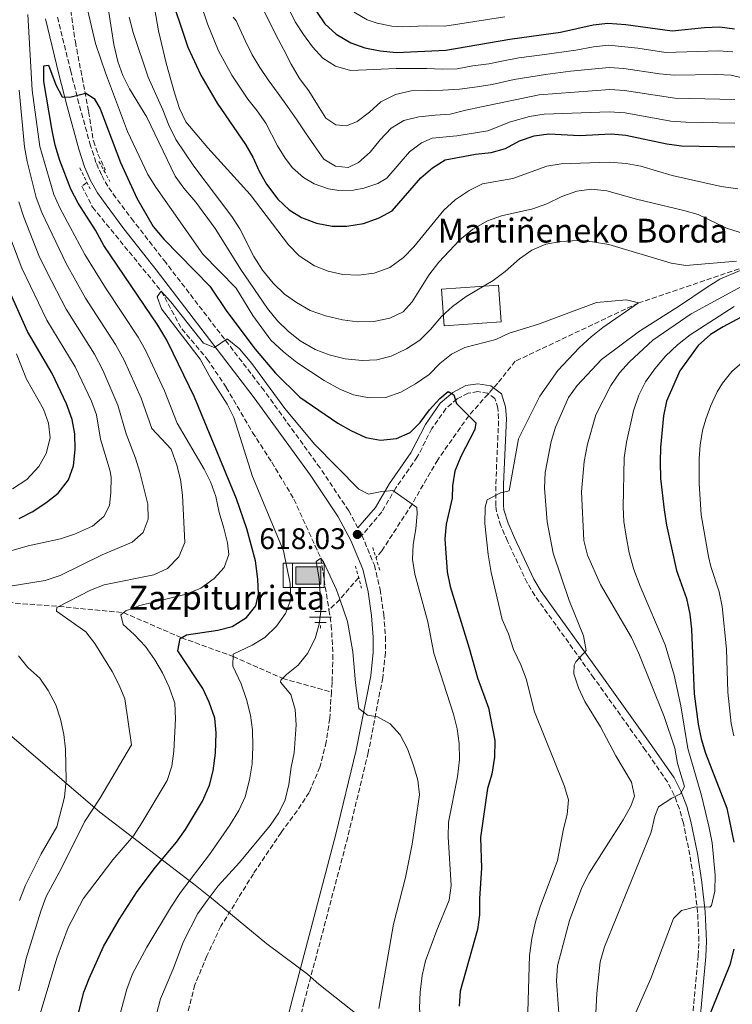
# Model space of a CAD drawing. Units: metres. Extents: x 603513 to 606943, y 4763916 to 4766282.
# Drawn here: x 604884 to 605124, y 4764697 to 4765028 of the extents above; entities that cross this region are included whole.
import ezdxf

# ---------------------------------------------------------------- set-up
doc = ezdxf.new("R2010")
doc.units = ezdxf.units.M
doc.header["$MEASUREMENT"] = 0
doc.linetypes.add('DGN Style 2', pattern=[1.7399219301090239, 1.043953158065414, -0.6959687720436097])
doc.linetypes.add('DGN Style 3', pattern=[2.435890702152634, 1.739921930109024, -0.6959687720436097])
for name, color, linetype, lineweight in [('Abrevadero puntual', 7, 'Continuous', 0), ('Barranco lineal', 142, 'DGN Style 3', 13), ('Borda', 1, 'Continuous', 13), ('Camino', 7, 'DGN Style 3', 0), ('Cota de punto acotado terreno', 7, 'Continuous', 0), ('Curva de nivel directora', 30, 'Continuous', 30), ('Curva de nivel intermedia', 30, 'Continuous', 0), ('Fuente-manantial-naciente', 7, 'Continuous', 0), ('Límite de Concejo', 7, 'Continuous', 0), ('Margen derecho', 7, 'Continuous', 0), ('Pontón-alcantarilla (pasos de agua)', 1, 'DGN Style 2', 0), ('Punto acotado terreno (símbolo)', 7, 'Continuous', 0), ('Texto de Borda', 7, 'Continuous', 0), ('Texto de Fuente', 4, 'Continuous', 0)]:
    doc.layers.add(name, color=color, linetype=linetype, lineweight=lineweight)
doc.styles.add('Style-Arial', font='arial.ttf')

# ---------------------------------------------------------------- blocks, each defined once
blk = doc.blocks.new('5NACIE')
at = {"layer": 'Fuente-manantial-naciente', "color": 4, "linetype": 'Continuous', "lineweight": 0, "flags": 128}
for points in [[(0, 0.2812), (0, 0.375)], [(-0.375, 0), (0.375, 0)], [(-0.1875, 0.1875), (0.1875, 0.1875)], [(-0.1875, -0.1875), (0.1875, -0.1875)], [(0, -0.2812), (0, -0.375)]]:
    blk.add_lwpolyline(points, dxfattribs=at)
blk = doc.blocks.new('5ABREV')
at = {"layer": 'Fuente-manantial-naciente', "linetype": 'Continuous', "lineweight": 0, "extrusion": (0, 0, -1)}
blk.add_hatch(color=151, dxfattribs=at).paths.add_polyline_path([(-0.42, -0.295), (-0.42, 0.295), (0.42, 0.295), (0.42, -0.295)])
at = {"layer": 'Fuente-manantial-naciente', "color": 7, "linetype": 'Continuous', "lineweight": 0}
blk.add_line((-0.54, 0.41), (-0.54, -0.41), dxfattribs=at)
at = {"layer": 'Fuente-manantial-naciente', "color": 7, "linetype": 'Continuous', "lineweight": 0, "flags": 128}
blk.add_lwpolyline([(-0.8500000000000001, 0.41), (-0.8500000000000001, -0.41), (0.535, -0.41), (0.535, 0.41), (-0.8500000000000001, 0.41)], dxfattribs=at)
blk.add_lwpolyline([(-0.42, 0.295), (0.42, 0.295), (0.42, -0.295), (-0.42, -0.295), (-0.42, 0.295)], close=True, dxfattribs=at)
blk = doc.blocks.new('5PATER')
at = {"layer": 'Punto acotado terreno (símbolo)', "linetype": 'Continuous', "lineweight": 0}
h = blk.add_hatch(color=51, dxfattribs=at)
edge = h.paths.add_edge_path()
edge.add_ellipse((0, 0), major_axis=(-0.1095731443231308, -0.1110710700762829), ratio=0.9994222409660317, start_angle=0, end_angle=360)

msp = doc.modelspace()

# ---------------------------------------------------------------- linework, layer by layer
at = {"layer": 'Barranco lineal', "color": 142, "linetype": 'DGN Style 3', "lineweight": 13, "extrusion": (0.08739850633090455, 0.06079896107080267, 0.9943163417262325), "elevation": 343192.5092206679, "flags": 128}
msp.add_lwpolyline([(3566150.864549477, -3199331.137525231), (3566150.864549477, -3199330.573965119)], dxfattribs=at)
at = {"layer": 'Barranco lineal', "color": 142, "linetype": 'DGN Style 3', "lineweight": 13, "extrusion": (-0.1456233817048303, 0.02482637813200802, 0.9890285545168532), "elevation": 30800.85942639518, "flags": 128}
msp.add_lwpolyline([(-4798745.179207314, -202046.2821482434), (-4798736.907685496, -202051.359167723), (-4798732.742112982, -202054.4053794107)], dxfattribs=at)
at = {"layer": 'Barranco lineal', "color": 142, "linetype": 'DGN Style 3', "lineweight": 13}
for points in [[(605381.9900000002, 4765038.310000001, 688.4700000000012), (605369.7599999999, 4765033.600000001, 685), (605353.5, 4765022.09, 680), (605340.4800000006, 4765008.220000001, 675), (605318.5599999996, 4764988.529999999, 670), (605293.29, 4764976.560000001, 665), (605268.6399999997, 4764966.880000001, 660), (605244.6699999999, 4764955.970000001, 655), (605215.9900000002, 4764955.539999999, 650), (605194.5099999999, 4764956.84, 645), (605160.1900000004, 4764951.689999999, 640), (605130.8099999996, 4764945.9, 635), (605092.3200000003, 4764932.859999999, 630), (605050.8300000001, 4764913.230000001, 626.6699999999983), (605044.8899999997, 4764905.82, 625.7899999999936), (605035.1299999999, 4764894.859999999, 625), (605024.6900000004, 4764880.039999999, 621.7700000000041), (605016.0499999998, 4764865.109999999, 620), (605005.8700000001, 4764849.359999999, 616.6699999999983), (605003.8700000001, 4764847.060000001, 616.4400000000023)], [(604900.3399999999, 4765036.180000001, 628.0899999999965), (604902.6100000005, 4765020.789999999, 626.8600000000006), (604907.0499999998, 4764997.279999999, 624.179999999993), (604908.6900000004, 4764987.439999999, 622.8800000000047), (604910.2100000001, 4764982.939999999, 622.2599999999948), (604912.7000000002, 4764977.76, 621.8800000000047)], [(604906.5199999996, 4764973.41, 622.6300000000047), (604904.7599999999, 4764972.17, 622.8399999999965), (604908.4000000004, 4764965.109999999, 621.6699999999983), (604931.5700000003, 4764936.800000001, 620), (604938.4500000002, 4764924.09, 619.4100000000036), (604947.0499999998, 4764913.970000001, 618.8300000000017), (604953.4699999997, 4764904.4, 618.6300000000047), (604962.2999999998, 4764889.210000001, 617.6499999999943), (604968.8399999999, 4764879.189999999, 617.6499999999943), (604976.2400000002, 4764866.74, 616.6699999999983), (604985.29, 4764846.880000001, 615), (604988.0499999998, 4764829.449999999, 614.5500000000029)], [(604805.0199999996, 4764867.380000001, 670), (604816.8099999996, 4764860.560000001, 665), (604824.8600000005, 4764854.369999999, 660), (604832.6200000001, 4764846.460000001, 655), (604841.4500000002, 4764840.869999999, 650), (604853.2999999998, 4764837.4, 645), (604870.25, 4764832.689999999, 640), (604897.0700000003, 4764830.630000001, 635), (604918.8399999999, 4764828.550000001, 630), (604938.3300000001, 4764820.109999999, 625), (604955.7699999996, 4764813.789999999, 620), (604972.4600000001, 4764806.4, 615), (604988.9000000004, 4764801.800000001, 614.0599999999977)], [(604988.0499999998, 4764829.449999999, 614.5500000000029), (604988.8499999996, 4764824.34, 614.4100000000036), (604989.3700000001, 4764814.41, 614.4100000000036), (604989.1200000001, 4764805.109999999, 614.2200000000012), (604988.9000000004, 4764801.800000001, 614.0599999999977)], [(604988.9000000004, 4764801.800000001, 614.0599999999977), (604988.3099999996, 4764792.930000001, 613.6300000000047), (604987.1500000004, 4764785.039999999, 613.4400000000023), (604985.0300000003, 4764776.560000001, 613.2400000000052), (604981.3799999999, 4764768.01, 613.0399999999936), (604977.3200000003, 4764761.83, 612.8500000000058), (604971.9299999997, 4764754.480000001, 612.8500000000058), (604962.5999999996, 4764740.630000001, 612.2599999999948), (604951.6399999997, 4764722.92, 611.6699999999983), (604946.9100000003, 4764712.949999999, 611.279999999999), (604942.8799999999, 4764703.180000001, 611.0899999999965), (604940.3200000003, 4764693.17, 610)]]:
    msp.add_polyline3d(points, dxfattribs=at)
at = {"layer": 'Borda', "color": 1, "linetype": 'Continuous', "lineweight": 13, "extrusion": (0.01634979255362052, -0.236641734328718, 0.9714594041221435), "elevation": -1117072.156406572, "flags": 128}
msp.add_lwpolyline([(932037.2564421603, 4577560.699095661), (932017.960551406, 4577560.699095661), (932017.9658841472, 4577573.472809747), (932037.2617749013, 4577573.472809747), (932037.2564421603, 4577560.699095661)], close=True, dxfattribs=at)
at = {"layer": 'Borda', "color": 23, "linetype": 'Continuous', "lineweight": 0, "extrusion": (0.01634979255362052, -0.236641734328718, 0.9714594041221435), "elevation": -1117072.156406572, "flags": 128}
msp.add_lwpolyline([(932017.960551406, 4577560.699095661), (932017.9658841472, 4577573.472809747), (932037.2617749013, 4577573.472809747), (932037.2564421603, 4577560.699095661), (932017.960551406, 4577560.699095661)], dxfattribs=at)
at = {"layer": 'Camino', "color": 7, "linetype": 'DGN Style 3', "lineweight": 0}
for points in [[(604997.8299999976, 4764857.080000003, 618.1600000000036), (604994.7099999995, 4764862.890000001, 618.279999999999), (604985.0399999979, 4764877.300000001, 618.479999999996), (604966.1799999997, 4764903.350000001, 619.5200000000041), (604933.07, 4764946.470000001, 620.820000000007), (604922.2499999994, 4764960.350000001, 621.8999999999943), (604916.2699999983, 4764968.250000001, 622.1300000000047), (604913.5599999991, 4764972.130000001, 622.3899999999995), (604911.390000001, 4764975.950000001, 622.5399999999937), (604909.5500000013, 4764980.180000001, 622.6499999999943), (604907.7199999986, 4764985.790000003, 622.9700000000012), (604903.8200000004, 4765000.010000001, 624.929999999993), (604901.050000001, 4765010.880000004, 626.070000000007), (604896.5399999982, 4765029.430000001, 627.8300000000019)], [(605109.1599999998, 4764677.440000001, 649.8699999999955), (605112.4200000009, 4764712.980000002, 647.3300000000019), (605112.6800000002, 4764717.930000001, 646.779999999999), (605112.2499999988, 4764727.590000001, 645.3699999999955), (605111.1000000021, 4764737.400000001, 643.75), (605109.6400000004, 4764746.95, 642.3600000000007), (605107.4499999998, 4764757.650000002, 640.9700000000012), (605106.1099999987, 4764762.460000002, 640.2299999999959), (605104.3699999999, 4764767.109999999, 639.429999999993), (605102.1299999979, 4764771.540000001, 638.6999999999972), (605094.7199999982, 4764782.180000001, 637.3999999999943), (605077.3399999997, 4764806.510000001, 635.3300000000017), (605057.4099999988, 4764834.300000001, 632.2700000000041), (605054.829999997, 4764838.560000001, 631.9600000000065), (605048.1799999997, 4764852.67, 631.029999999999), (605045.9600000001, 4764857.810000001, 630.6100000000007), (605044.4600000002, 4764862.58, 630.1900000000024), (605044.2199999989, 4764864.550000002, 630.0200000000042), (605044.2600000014, 4764871.930000001, 629.429999999993), (605045.219999998, 4764893.850000001, 627.0800000000019), (605044.9699999976, 4764897.410000001, 626.6900000000024), (605043.9499999983, 4764900.699999999, 626.3000000000029), (605041.5700000002, 4764902.449999999, 626.1100000000005), (605038.1999999996, 4764903.000000001, 625.9100000000036), (605034.9699999974, 4764902.500000001, 625.6199999999952), (605031.2300000002, 4764900.580000001, 625.1300000000049), (605027.4799999995, 4764897.310000001, 624.6000000000058), (605022.7499999999, 4764890.58, 623.8600000000007), (605017.8199999991, 4764881, 622.0000000000001), (605010.6199999995, 4764870.62, 620.4400000000024), (605005.8399999986, 4764862.480000002, 619.2599999999948), (604999.1499999987, 4764854.630000002, 618.029999999999), (605003.3399999996, 4764844.5, 617.5000000000001), (605005.32, 4764836.350000001, 617.0099999999949), (605006.5100000014, 4764827.990000002, 616.5200000000042), (605007.1000000014, 4764820.410000001, 616.2299999999959), (605007.0499999999, 4764815.050000002, 615.9100000000036), (605006.1600000004, 4764806.62, 615.5500000000029), (605001.280000001, 4764781.410000003, 614.3999999999943), (604994.3799999988, 4764752.960000004, 613.4900000000054), (604979.7100000015, 4764697.449999999, 611.8300000000019), (604970.1299999993, 4764659.720000002, 610.3600000000007)]]:
    msp.add_polyline3d(points, dxfattribs=at)
at = {"layer": 'Curva de nivel directora', "color": 30, "linetype": 'Continuous', "lineweight": 30, "flags": 128}
for points, elevation in [([(604933.8500000001, 4765038.890000002), (604940.4999999997, 4765019.020000001), (604944.9099999998, 4765009.53), (604950.4199999995, 4765000.100000001), (604959.8899999999, 4764986.220000002), (604962.4, 4764981.900000001), (604964.49, 4764977.180000001), (604966.98, 4764972.810000001), (604970.8499999989, 4764967.84), (604974.5899999985, 4764964.220000001), (604978.8399999997, 4764961.580000001), (604983.869999999, 4764959.75), (604989.1199999994, 4764958.680000001), (604994.1199999994, 4764958.720000003)], 650.0000000000001), ([(604983.7999999997, 4765030.95), (604986.7099999998, 4765026.890000001), (604990.4299999992, 4765023.400000001), (604995.4099999992, 4765020.400000002), (605000.1399999988, 4765018.770000001), (605005.329999999, 4765017.720000002), (605010.7999999984, 4765017.230000001), (605027.4100000003, 4765017.980000001), (605048.9999999999, 4765021.670000002), (605066.0199999985, 4765024.050000002), (605077.0299999992, 4765026.560000002), (605082.0099999991, 4765027.060000001), (605088.12, 4765026.650000001), (605103.6799999991, 4765024.45), (605114.6000000002, 4765025.619999999), (605119.7199999989, 4765025.850000001), (605124.73, 4765025.180000001)], 675.0000000000001), ([(604937.1099999989, 4764815.65), (604937.9099999992, 4764819.890000001), (604940.0799999996, 4764821.060000001), (604950.6499999998, 4764822.61), (604955.4699999987, 4764823.930000001), (604960.2999999989, 4764826.910000001), (604963.3900000001, 4764830.840000001), (604964.2799999998, 4764834.820000002), (604964.0899999999, 4764839.820000002), (604963.2999999986, 4764845.970000001), (604960.3399999992, 4764856.78), (604956.8599999989, 4764866.830000003), (604942.6999999991, 4764901.07), (604935.6200000005, 4764915.890000002), (604933.3799999984, 4764920.359999999), (604930.3499999997, 4764925.4), (604912.209999999, 4764952.210000001), (604909.3599999992, 4764957.360000002), (604903.5199999987, 4764966.42), (604901.0499999988, 4764971.210000004), (604897.3899999998, 4764980.859999999), (604895.8200000006, 4764986.040000001), (604894.8099999982, 4764990.940000001), (604892.0399999988, 4765007.390000001), (604891.9699999995, 4765012.740000002), (604893.5399999986, 4765012.880000001), (604896.0499999986, 4765006.36), (604898.1699999998, 4765002.210000002), (604900.7600000005, 4765002.17), (604906.1699999997, 4765003.52), (604908.9099999999, 4765001.650000001), (604910.9500000007, 4764998.2), (604917.8099999982, 4764980.15), (604923.3400000002, 4764968.190000001), (604928.8700000001, 4764958.560000001), (604932.4199999995, 4764954.359999999), (604947.9200000005, 4764938.51), (604953.6899999996, 4764929.960000002), (604963.1399999999, 4764917.279999999), (604970.0299999987, 4764909.220000002), (604978.2199999985, 4764901.140000002), (604991.0599999995, 4764892.34), (604995.4699999995, 4764889.890000002), (605000.5299999999, 4764887.580000001), (605005.4299999995, 4764886.600000001), (605010.8200000008, 4764887.240000002), (605015.4199999986, 4764889.199999999), (605018.7600000001, 4764892.580000001), (605021.9299999997, 4764896.840000001), (605025.4099999998, 4764900.690000001), (605028.2300000006, 4764903.01), (605030.1699999986, 4764901.900000001), (605031.0499999991, 4764898.960000004), (605035.1299999984, 4764894.86), (605037.5099999988, 4764892.460000004), (605037.2099999993, 4764890.220000001), (605032.4999999999, 4764881.11), (605030.4799999992, 4764876.199999999), (605029.67, 4764871.26), (605029.519999998, 4764867.150000001), (605027.5299999987, 4764858.36), (605027.0399999992, 4764853.369999999), (605027.8399999995, 4764842.28), (605028.8499999997, 4764837.37), (605035.2699999991, 4764816.62), (605038.0599999987, 4764806.58), (605041.749999999, 4764796.480000001), (605043.8900000004, 4764785.470000001), (605043.8099999998, 4764779.890000002), (605042.8899999988, 4764774.180000002), (605041.5099999999, 4764769.369999999), (605039.1299999993, 4764752.810000001), (605039.4600000001, 4764742.490000002), (605038.7699999994, 4764732.289999999), (605038.7400000005, 4764726.779999999), (605038.1300000001, 4764721.820000002), (605032.2599999984, 4764701.03), (605031.9099999998, 4764696.039999999)], 625.0000000000001), ([(604994.1199999994, 4764958.720000003), (604999.6799999983, 4764959.640000001), (605005.0000000005, 4764961.490000002), (605009.3900000004, 4764963.880000001), (605018.9999999994, 4764974.949999999), (605022.9499999988, 4764978.350000001), (605027.1699999989, 4764981.029999999), (605037.3700000002, 4764983.000000001), (605042.69, 4764983.560000001), (605047.5200000001, 4764984.830000001), (605052.2299999997, 4764987.42), (605057.2000000008, 4764989.140000001), (605062.1499999994, 4764989.82), (605072.5799999988, 4764989.25), (605083.0899999986, 4764989.84), (605088.0599999996, 4764989.310000001), (605101.8899999987, 4764986.390000002), (605106.8599999998, 4764985.779999999), (605124.769999998, 4764985.480000001)], 650.0000000000001), ([(604883.6599999992, 4764860.26), (604888.0999999981, 4764862.560000001), (604892.7199999982, 4764865.52), (604896.86, 4764868.760000001), (604900.2899999988, 4764873.270000001), (604901.9999999988, 4764877.970000002), (604902.5899999988, 4764883.539999999), (604902.4199999989, 4764888.730000002), (604901.5400000005, 4764893.650000001), (604899.5800000002, 4764898.910000001), (604894.8399999995, 4764909.119999999), (604886.4699999987, 4764923.29), (604877.6100000007, 4764943.160000001)], 650.0000000000001), ([(605130.1100000001, 4764929.79), (605120.860000001, 4764924.859999999), (605116.6199999986, 4764922.220000002), (605112.440000001, 4764918.520000001), (605106.2400000006, 4764909.980000001), (605101.7099999998, 4764899.78), (605100.7199999997, 4764894.82), (605099.7499999997, 4764884.199999999), (605099.5899999987, 4764879.199999999), (605099.7899999999, 4764873.760000001), (605100.9900000002, 4764863.190000001), (605101.7999999993, 4764858.060000001), (605105.1099999996, 4764842.77), (605108.4899999992, 4764833.350000001), (605109.639999998, 4764828), (605110.2300000006, 4764823.030000002), (605111.12, 4764801.210000001), (605112.4099999998, 4764790.970000002), (605113.3999999999, 4764786.07), (605114.9199999998, 4764781.270000001), (605122.0399999989, 4764762.699999999), (605124.3999999992, 4764751.310000001)], 650.0000000000001), ([(604901.5199999983, 4764685.279999999), (604905.4499999998, 4764700.690000001), (604907.2699999993, 4764705.34), (604912.1299999985, 4764716.12), (604917.37, 4764725.230000001), (604923.4000000006, 4764734.660000001), (604929.6599999992, 4764742.850000001), (604936.6599999998, 4764751.230000001), (604939.7199999996, 4764755.480000001), (604945.3999999992, 4764765.060000001), (604947.82, 4764770.41), (604949.0899999995, 4764775.250000002), (604949.8600000006, 4764781.199999999), (604950.0700000008, 4764788.060000001), (604949.5900000002, 4764793.03), (604947.7500000006, 4764798.359999999), (604945.5999999981, 4764803.02), (604937.1099999989, 4764815.65)], 625.0000000000001), ([(605124.4299999983, 4764715.230000001), (605123.0899999995, 4764709.990000002), (605115.2500000006, 4764690.550000002)], 650.0000000000001)]:
    msp.add_lwpolyline(points, dxfattribs=dict(at, elevation=elevation))
at = {"layer": 'Curva de nivel intermedia', "color": 30, "linetype": 'Continuous', "lineweight": 0, "flags": 128}
for points, elevation in [([(604942.2800000012, 4765041.259999999), (604947.1800000007, 4765026.899999999), (604950.8399999996, 4765017.779999998), (604955.280000001, 4765009.55), (604960.6699999999, 4765001.45), (604963.9199999999, 4764997.55), (604966.7600000009, 4764993.430000001), (604970.6700000003, 4764985.819999999), (604973.2899999998, 4764981.59), (604975.7599999997, 4764978.350000001), (604979.4900000002, 4764975.059999999), (604983.1, 4764973.019999999), (604987.8699999999, 4764971.269999999), (604991.3300000001, 4764970.699999998), (604996.3099999999, 4764970.81), (604999.7800000012, 4764971.460000001), (605004.5100000009, 4764973.09), (605007.5400000017, 4764974.859999998), (605015.2300000007, 4764983.720000001), (605019.2600000007, 4764986.829999999), (605022.8000000013, 4764988.369999999)], 655), ([(604905.8299999998, 4765035.659999999), (604909.4500000008, 4765020.279999999), (604912.8200000015, 4765010.349999998), (604920.1900000009, 4764990.640000001), (604927.0799999996, 4764976.08), (604929.7000000017, 4764971.82), (604945.54, 4764949.29), (604956.8000000009, 4764937.84), (604962.3600000021, 4764928.59), (604968.5199999999, 4764920.359999999), (604972.6900000008, 4764916.390000001), (604977.1900000002, 4764912.789999999), (604986.4200000014, 4764906.709999999), (604991.700000001, 4764903.859999999), (604996.300000001, 4764901.92), (605001.640000001, 4764900.909999999), (605007.1700000007, 4764901.03), (605012.2100000011, 4764902.749999999), (605017.2000000001, 4764905.65), (605021.790000001, 4764908.759999999), (605025.3499999995, 4764912.51), (605029.2800000011, 4764915.599999999), (605033.7800000005, 4764917.87), (605044.2700000004, 4764920.59), (605048.800000001, 4764922.710000001), (605058.6400000001, 4764925.749999999), (605078.1500000011, 4764933), (605088.3400000012, 4764933.920000001), (605092.32, 4764932.859999998), (605080.2900000003, 4764924.59), (605076.3400000005, 4764921.470000001), (605072.2999999993, 4764917.720000001), (605065.110000001, 4764910.100000001), (605059.140000001, 4764901.430000001), (605051.9000000011, 4764887.130000002), (605048.8099999998, 4764869.539999999), (605045.8000000013, 4764868.939999999), (605041.3800000001, 4764866.599999999), (605040.7000000007, 4764864.029999998), (605040.6200000001, 4764858.579999999), (605041.6500000006, 4764848.179999999), (605042.6600000008, 4764842.119999999), (605046.4100000015, 4764826.27), (605048.5100000004, 4764821.399999999), (605050.2200000002, 4764816.09), (605052.6900000002, 4764810.980000001), (605054.4500000015, 4764806.300000001), (605057.2900000003, 4764795.179999999), (605067.2800000014, 4764770.320000002), (605068.7200000009, 4764765.52), (605068.3099999996, 4764760.58), (605067.0700000012, 4764755.740000002), (605065.0900000009, 4764745.05), (605059.2400000015, 4764729.429999999), (605057.6800000013, 4764724.42), (605056.3700000015, 4764718.769999999), (605055.6400000006, 4764713.060000001), (605054.8700000016, 4764686.449999998)], 630), ([(604913.1200000009, 4765035.979999999), (604915.5599999996, 4765019.84), (604916.8700000016, 4765014.210000001), (604918.5700000003, 4765009.480000001), (604920.800000001, 4765004.999999999), (604926.6799999997, 4764995.369999998), (604936.2500000006, 4764975.570000002), (604939.1100000016, 4764971.470000001), (604943.1700000007, 4764966.78), (604949.7500000012, 4764957.96), (604958.3800000012, 4764944.100000001), (604967.4000000001, 4764930.930000001), (604970.7000000015, 4764926.849999999), (604974.28, 4764923.359999999), (604978.3700000005, 4764920.13), (604983.4599999998, 4764917.140000001), (604988.1300000014, 4764915.34), (604993.4900000015, 4764914.000000001), (604999.1900000012, 4764913.470000001), (605004.1900000012, 4764913.699999999), (605009.0300000004, 4764914.939999999)], 635), ([(604928.8200000009, 4765034.779999998), (604930.6700000016, 4765024.539999999), (604933.2199999997, 4765013.59), (604935.9800000002, 4765003.609999999), (604937.7500000005, 4764998.37), (604939.8100000012, 4764993.800000001), (604947.2000000008, 4764985.100000001), (604961.4600000012, 4764969.42), (604974.4200000009, 4764952.380000001), (604977.9700000003, 4764948.710000001), (604983.1900000017, 4764945.369999999), (604987.8299999996, 4764943.500000001), (604992.7699999994, 4764942.390000001), (604997.9600000017, 4764942.189999999), (605003.3000000016, 4764942.869999998), (605008.5800000011, 4764944.779999999), (605013.1699999999, 4764948.149999999), (605016.5899999997, 4764951.8), (605026.770000001, 4764964.149999999), (605030.5900000009, 4764967.569999999), (605035.2500000013, 4764970.74), (605039.7300000006, 4764972.989999999), (605049.9800000011, 4764974.750000001), (605061.4100000019, 4764978.880000001), (605066.3300000015, 4764979.739999999), (605082.4900000019, 4764980.260000001), (605088.1900000017, 4764979.849999999), (605093.1, 4764978.880000001), (605103.6700000003, 4764975.73), (605120.1700000003, 4764972.07), (605125.7500000015, 4764971.269999999)], 645), ([(604964.2199999995, 4765035.09), (604967.8000000002, 4765027.939999999)], 665.0000000000001), ([(604973.5900000016, 4765033.690000001), (604976.6500000015, 4765027.489999999), (604979.4299999998, 4765023.220000001), (604982.5400000013, 4765019.139999999), (604986.0300000004, 4765015.25), (604990.2800000017, 4765012.59), (604995.2900000007, 4765011.15), (605000.6700000007, 4765011.380000001), (605005.6700000009, 4765011.550000001), (605010.7300000014, 4765011.779999998), (605015.9200000014, 4765011.819999998), (605021.0500000011, 4765011.79), (605026.1800000009, 4765011.630000001), (605031.2400000015, 4765011.74), (605036.5600000012, 4765012.74), (605041.8700000019, 4765013.41), (605046.8600000008, 4765014.409999999), (605051.9900000006, 4765015.410000001), (605059.8600000006, 4765016.41), (605071.230000001, 4765017.979999999), (605077.140000001, 4765019.159999999), (605082.2200000014, 4765019.609999998), (605092.0700000018, 4765018.619999998), (605101.5300000011, 4765017.220000002), (605119.1500000011, 4765017.8), (605124.130000001, 4765017.38)], 670), ([(604996.5600000003, 4765030.739999999), (605000.9200000011, 4765028.189999999), (605004.3299999997, 4765027.039999999), (605009.2600000006, 4765026.039999999), (605012.8600000015, 4765025.810000001), (605020.85, 4765026.17), (605027.0599999994, 4765026.029999998), (605047.3200000012, 4765029.170000001)], 680), ([(604929.410000001, 4764812.609999998), (604926.2100000002, 4764817.15), (604922.4700000007, 4764821.16), (604918.7300000013, 4764824.529999998), (604917.9300000012, 4764827.800000001), (604919.6500000021, 4764829.220000001), (604924.3400000016, 4764830.98), (604940.0000000013, 4764834.75), (604944.8499999995, 4764836.769999999), (604949.3800000001, 4764840.01), (604952.7300000006, 4764843.720000001), (604954.320000002, 4764848.119999998), (604953.8400000016, 4764852.100000001), (604952.6500000001, 4764856.95), (604951.0099999995, 4764862.33), (604949.8899999997, 4764867.640000001), (604948.2500000013, 4764872.369999998), (604946.0099999994, 4764876.84), (604936.9700000003, 4764892.319999999), (604932.680000001, 4764903.199999998), (604926.2200000014, 4764916.989999999), (604923.7600000005, 4764921.350000001), (604912.760000001, 4764937.990000002), (604905.8400000011, 4764949.17), (604897.4299999999, 4764964.849999999), (604895.3500000013, 4764969.390000001), (604890.6700000009, 4764985.529999998), (604888.1000000003, 4765004.51), (604886.650000002, 4765030.009999999)], 630), ([(604920.780000001, 4765029.109999998), (604922.1100000008, 4765023.88), (604927.14, 4765008.859999999), (604932.110000001, 4764997.909999999), (604934.0700000013, 4764992.67), (604936.4200000005, 4764987.939999999), (604942.5800000007, 4764978.91), (604955.3800000015, 4764961.99), (604958.0800000017, 4764957.779999999), (604962.7300000008, 4764948.46), (604965.6400000011, 4764943.859999998), (604969.2000000017, 4764939.529999998), (604973.0700000008, 4764935.839999998), (604977.1499999999, 4764932.949999998), (604981.75, 4764930.349999999), (604986.9300000012, 4764928.480000001), (604992.5599999994, 4764927.199999999), (604997.6300000009, 4764926.470000001), (605003.200000001, 4764926.640000001), (605008.5099999995, 4764927.699999998), (605013.0300000013, 4764929.850000001), (605016.0399999999, 4764933.199999998), (605021.7400000019, 4764942.220000001), (605025.040000001, 4764946.599999999), (605032.0700000006, 4764954.010000001), (605036.5600000012, 4764957.71), (605041.4800000007, 4764960.499999999), (605046.1900000002, 4764962.189999999), (605056.7100000012, 4764964.520000001), (605061.4100000019, 4764966.21), (605066.5500000005, 4764968.699999998), (605071.5300000005, 4764970.460000001), (605076.4900000005, 4764971.140000001), (605081.6900000017, 4764970.58), (605091.6400000004, 4764967.84), (605107.5999999996, 4764963.99), (605112.4100000019, 4764962.609999999), (605121.9400000006, 4764958.009999999), (605131.6400000012, 4764955.000000001)], 640.0000000000001), ([(604955.7500000005, 4765029.15), (604956.7800000008, 4765027.81), (604959.7800000004, 4765021.289999999), (604962.180000001, 4765016.439999999), (604964.7200000001, 4765012.099999999), (604967.57, 4765007.95), (604970.9299999995, 4765003.430000001), (604974.1100000001, 4764998.96), (604977.2800000019, 4764994.560000001), (604980.190000002, 4764990.16), (604983.1800000005, 4764985.759999999), (604986.35, 4764981.230000001), (604990.2100000001, 4764978.890000001), (604994.5100000006, 4764978.470000001), (604998.0199999998, 4764980.16), (605001.9100000013, 4764983.649999999), (605005.2700000008, 4764987.84), (605009.0300000004, 4764991.720000001), (605013.2999999997, 4764994.310000001), (605018.36, 4764995.569999999), (605023.8000000004, 4764996.05), (605028.860000001, 4764996.480000001), (605034.1700000018, 4764997.730000001), (605039.4199999999, 4764998.859999999), (605058.8600000015, 4765002.890000001), (605082.6600000017, 4765004.730000001), (605087.6300000005, 4765004.349999999), (605104.6, 4765001.83), (605124.7600000014, 4765001.359999998)], 660), ([(604967.8000000002, 4765027.939999999), (604970.1400000005, 4765023.149999999), (604972.8700000019, 4765018.109999998), (604975.3399999995, 4765013.249999999), (604978.1300000012, 4765008.470000001), (604981.3000000007, 4765004.319999999), (604984.2199999999, 4764999.599999999), (604987.0099999993, 4764995.07), (604990.3600000021, 4764992.849999999), (604993.9500000018, 4764992.489999999), (604997.5900000007, 4764993.989999998), (605001.6699999999, 4764997.100000001), (605005.49, 4765000.59), (605010.480000001, 4765003.06), (605015.7200000002, 4765004.250000001), (605021.3600000018, 4765004.42), (605026.4300000012, 4765004.519999999), (605032.0599999995, 4765004.880000001), (605037.9600000003, 4765005.63), (605043.0800000011, 4765006.439999999), (605050.4999999997, 4765008.089999998), (605060.9600000003, 4765009.800000001), (605069.3900000014, 4765010.92), (605082.4400000004, 4765012.17), (605087.4100000014, 4765011.819999998), (605099.3899999998, 4765009.98), (605104.3699999999, 4765009.57), (605118.5800000011, 4765009.749999999), (605123.57, 4765009.519999999), (605142.2400000005, 4765005.100000001)], 665.0000000000001), ([(604883.6100000021, 4764701.210000002), (604886.0799999997, 4764712.13), (604890.9700000003, 4764728.060000001), (604892.7899999998, 4764732.939999999), (604897.9400000018, 4764742.52), (604905.6800000002, 4764758.099999999), (604910.820000001, 4764765.96), (604921.5800000011, 4764784.069999999), (604919.2300000021, 4764799.539999999), (604917.35, 4764804.170000001), (604914.9800000007, 4764808.779999999), (604909.2200000006, 4764818.119999998), (604906.1900000019, 4764822.09), (604896.2300000021, 4764829.100000001), (604896.3799999994, 4764830.269999999), (604907.6800000005, 4764836.119999998), (604912.3299999997, 4764837.96), (604929.0100000009, 4764841.289999999), (604933.6900000013, 4764843.470000001), (604937.5000000001, 4764847.399999999), (604939.4800000006, 4764852.199999998), (604938.6700000013, 4764868.07), (604937.9900000019, 4764873.390000001), (604936.7900000016, 4764878.24), (604934.8500000014, 4764883.609999998), (604928.3600000005, 4764890.550000002), (604924.7999999998, 4764900.8), (604919.0599999998, 4764913.619999998), (604916.1500000019, 4764918.890000002), (604906.0700000012, 4764934.49), (604899.4700000007, 4764946.119999998), (604891.3400000014, 4764963.269999999), (604889.4100000003, 4764968.310000001), (604886.3800000015, 4764980.49), (604885.4500000017, 4764985.41), (604883.6700000003, 4765004.480000001)], 635), ([(605022.8000000013, 4764988.369999999), (605031.1400000007, 4764989.179999999), (605041.6000000014, 4764990.779999999), (605049.2400000013, 4764993.869999998), (605055.5600000002, 4764995.649999999), (605060.4999999999, 4764996.409999999), (605082.4500000017, 4764997.270000001), (605087.8499999995, 4764996.84), (605103.25, 4764994.109999999), (605108.2300000021, 4764993.73), (605124.7600000014, 4764993.42)], 655), ([(604876.4400000017, 4764836.789999999), (604892.5000000015, 4764839.399999999), (604897.5199999994, 4764841.069999998), (604911.7000000017, 4764848.069999999), (604921.8000000002, 4764852.249999999), (604925.5000000016, 4764855.56), (604927.1900000015, 4764860.039999999), (604927.0100000004, 4764865.039999999), (604924.3799999995, 4764875.849999999), (604922.9000000021, 4764880.63), (604919.7500000005, 4764888.77), (604916.97, 4764898.41), (604911.9200000007, 4764910.259999999), (604909.0500000007, 4764915.63), (604899.54, 4764930.76), (604893.1000000006, 4764943.08), (604890.310000001, 4764948.840000001), (604885.2400000015, 4764961.689999999), (604883.5899999997, 4764966.850000001)], 640.0000000000001), ([(604876.8300000007, 4764848.3), (604886.7200000013, 4764851.009999999), (604897.62, 4764853.449999999), (604902.3600000008, 4764855.03), (604908.4200000004, 4764857.689999999), (604912.2400000005, 4764860.92), (604914.0799999998, 4764864.659999999), (604914.6200000008, 4764869.02), (604914.6900000002, 4764874.060000001), (604914.3100000002, 4764876.199999999), (604911.1400000006, 4764887), (604909.7700000005, 4764895.130000001), (604908.0300000014, 4764899.800000001), (604902.5300000008, 4764911.359999998), (604892.9999999999, 4764927.029999999), (604884.5900000011, 4764944.550000001), (604880.5800000012, 4764955.230000001)], 645), ([(605009.0300000004, 4764914.939999999), (605014.1700000013, 4764917.439999999), (605018.7100000009, 4764920.3), (605022.2800000005, 4764923.890000002), (605026.010000001, 4764928.34), (605029.7000000014, 4764931.71), (605034.2300000021, 4764935.069999999), (605043.4200000009, 4764940.389999999), (605047.3900000005, 4764943.429999999), (605052.2800000011, 4764947.759999999), (605056.4000000005, 4764950.590000001), (605061.1300000001, 4764952.67), (605066.1399999993, 4764953.560000001), (605071.9100000005, 4764953.859999998), (605076.8900000005, 4764953.460000001), (605082.36, 4764952.56), (605103.3700000006, 4764946.21), (605108.3200000017, 4764945.430000001), (605125.3400000002, 4764946.909999999)], 635), ([(605126.6100000021, 4764943.739999999), (605119.7600000012, 4764940.82), (605115.4800000008, 4764938.220000001), (605106.1700000013, 4764931.869999998), (605092.6399999995, 4764923.310000001), (605079.8299999997, 4764913.859999999), (605071.6900000013, 4764905.02), (605068.740000001, 4764900.980000001), (605064.4200000004, 4764891.000000001), (605062.9500000018, 4764886.210000001), (605060.9400000002, 4764875.779999999), (605060.7200000011, 4764870.52), (605061.5100000001, 4764859.179999999), (605063.6400000004, 4764848.559999999), (605069.0100000014, 4764832.699999998), (605073.7700000001, 4764820.749999999), (605074.7100000011, 4764815.82), (605071.26, 4764811.940000001), (605070.7000000012, 4764810.92), (605070.5300000013, 4764807.970000001), (605072.0800000003, 4764803.220000001), (605074.290000001, 4764798.679999999), (605079.5700000004, 4764790.130000002), (605084.7000000002, 4764780.380000002), (605090.0199999999, 4764771.51), (605090.9600000009, 4764766.710000001), (605089.7000000003, 4764763.430000001), (605087.17, 4764758.73), (605075.7300000006, 4764740.83), (605073.2300000016, 4764735.990000002), (605069.0800000008, 4764724.890000001), (605065.0300000006, 4764709.600000001), (605064.6700000007, 4764704.609999998), (605065.5300000012, 4764693.58)], 635), ([(605128.2999999997, 4764939.019999999), (605110.1200000009, 4764929.220000001), (605097.2000000017, 4764920.289999999), (605089.3200000003, 4764912.970000001), (605085.8899999993, 4764909.329999999), (605082.9600000011, 4764905.009999999), (605077.9800000011, 4764895.199999998), (605075.1100000013, 4764885.34), (605073.9900000015, 4764879.4), (605073.0999999996, 4764869.199999998), (605073.9199999999, 4764852.800000002), (605075.2000000007, 4764847.96), (605079.5400000013, 4764838.029999999), (605089.9700000007, 4764820.140000001), (605092.4000000004, 4764814.75), (605100.9800000013, 4764793.609999999), (605104.5500000007, 4764782.960000001), (605105.4900000019, 4764777.779999999), (605107.7900000018, 4764769.970000001), (605106.4599999996, 4764767.59), (605103.5200000004, 4764766.099999999), (605099.1200000015, 4764763.180000001), (605097.8000000005, 4764760.029999998), (605096.6200000005, 4764754.640000002), (605080.9200000005, 4764716.039999999), (605079.4600000009, 4764710.930000001), (605078.2500000016, 4764700.289999999), (605076.9000000017, 4764674.069999999)], 640.0000000000001), ([(604914.1700000016, 4764680.08), (604920.0000000009, 4764701.8), (604921.8899999995, 4764706.88), (604926.6500000005, 4764715.91), (604935.0200000014, 4764729.730000001), (604938.0900000002, 4764734.33), (604947.810000001, 4764747.140000001), (604954.6200000015, 4764756.930000001), (604957.7000000017, 4764761.939999999), (604959.7900000016, 4764766.480000001), (604961.3200000004, 4764772.25), (604962.1600000008, 4764777.679999999), (604962.4200000003, 4764783.32), (604962.2500000002, 4764789.09), (604961.5799999997, 4764794.039999999), (604960.2499999999, 4764799.329999999), (604958.4900000007, 4764804.630000001), (604955.69, 4764810.57), (604955.7900000005, 4764814.550000001), (604962.1600000008, 4764817.600000001), (604966.4500000002, 4764820.199999999), (604970.3300000004, 4764824.01), (604973.4400000018, 4764828.269999998), (604975.1600000006, 4764832.970000001), (604975.030000001, 4764838.409999999), (604972.7800000003, 4764849.350000001), (604962.3399999996, 4764874.46), (604956.040000001, 4764894.289999999), (604953.760000001, 4764898.739999998), (604948.2800000004, 4764907.390000002), (604944.6200000015, 4764913.88), (604931.5900000003, 4764930.880000001), (604930.1700000009, 4764934.869999998), (604931.5700000002, 4764936.8), (604934.7500000009, 4764933.270000001), (604945.73, 4764919.340000001), (604949.5299999998, 4764917.829999999), (604953.8100000002, 4764920.749999999), (604957.9400000009, 4764917.420000001), (604962.1000000006, 4764912.499999999), (604973.2000000004, 4764897.359999999), (604983.2099999995, 4764885.34), (604998.0900000014, 4764870.090000001), (605001.3500000003, 4764868.470000001), (605005.2599999995, 4764869.259999999), (605009.5500000011, 4764869.679999999), (605016.0500000011, 4764865.109999998), (605017.6700000016, 4764863.970000001), (605017.8100000002, 4764861.789999999), (605017.3499999997, 4764856.809999999), (605016.4100000008, 4764851.46), (605016.1900000018, 4764846.470000002), (605016.9699999997, 4764841.46), (605021.3399999995, 4764825.409999999), (605023.3400000001, 4764814.91), (605030.0299999999, 4764794.380000001), (605031.2800000015, 4764789.390000001), (605031.8700000016, 4764784.430000001), (605032.0000000013, 4764779.080000001), (605031.4, 4764773.31), (605028.3700000015, 4764758.029999999), (605028.2100000004, 4764753.029999999), (605029.2300000018, 4764736.689999999)], 620), ([(605124.6100000015, 4764931.599999998), (605109.760000001, 4764922.119999999), (605105.4900000019, 4764918.690000001), (605101.4200000016, 4764914.880000001), (605097.860000001, 4764910.689999998), (605094.6900000015, 4764906.249999999), (605092.4900000021, 4764901.75), (605090.6799999992, 4764896.49), (605088.280000001, 4764885.989999999), (605087.5000000009, 4764880.679999999), (605087.1200000008, 4764864.08), (605087.4000000004, 4764859.21), (605088.1600000003, 4764854.27), (605089.2000000018, 4764848.730000001), (605090.790000001, 4764843.080000001), (605092.8800000009, 4764837.52), (605101.3700000001, 4764817.73), (605104.3099999994, 4764807.480000001), (605106.6200000006, 4764797.199999999), (605108.9200000007, 4764782.769999999), (605113.5800000009, 4764766.970000001), (605116.0300000008, 4764756.669999998), (605117.1600000017, 4764751.039999999), (605118.2000000011, 4764740.15), (605118.0400000003, 4764734.759999999), (605116.9300000014, 4764729.909999999), (605116.4199999997, 4764729.369999998), (605111.6100000017, 4764729.46), (605106.7700000004, 4764728.230000001), (605104.1399999995, 4764725.56), (605096.4600000017, 4764705.310000001), (605087.5700000002, 4764685.25)], 645), ([(604881.4100000005, 4764870.210000001), (604886.2400000007, 4764873.359999998), (604890.3199999998, 4764877.739999999), (604892.7800000008, 4764882.109999999), (604894.1599999999, 4764887.38), (604893.6100000001, 4764892.349999999), (604891.870000001, 4764897.069999999), (604886.1900000015, 4764907.190000001), (604882.8000000007, 4764915.76)], 655), ([(605127.22, 4764912.779999998), (605123.8300000015, 4764909.710000001), (605120.6799999999, 4764905.810000001), (605118.8800000006, 4764902.869999999), (605116.7300000003, 4764898.350000001), (605114.9900000015, 4764893.66), (605113.9299999997, 4764889.880000001), (605113.0900000016, 4764884.930000001), (605112.7800000008, 4764880.459999999), (605112.8099999998, 4764872.100000001), (605113.42, 4764861.489999999), (605115.8600000008, 4764847.49), (605116.6699999999, 4764844.07), (605119.5199999998, 4764835.539999999), (605120.5500000003, 4764830.65), (605122.0000000009, 4764816.31), (605122.4099999999, 4764801.800000002), (605123.5099999997, 4764791.230000001), (605124.4000000014, 4764787.039999999)], 655), ([(604929.9200000007, 4764693.31), (604931.2599999994, 4764698.509999999), (604935.4700000006, 4764708.259999999), (604939.0500000013, 4764717.83), (604943.9199999997, 4764727.2), (604946.9900000007, 4764731.569999999), (604950.7800000015, 4764736.51), (604957.9000000006, 4764744.38), (604968.1900000013, 4764756.82), (604971.1100000005, 4764761.080000001), (604973.3099999999, 4764765.56), (604974.5800000017, 4764770.63), (604975.2900000003, 4764776.49), (604976.3099999996, 4764781.390000001), (604977.0499999993, 4764790.8), (604976.6900000017, 4764795.99), (604975.2400000012, 4764801.039999999), (604971.7300000018, 4764805.189999999), (604971.8700000005, 4764805.82), (604973.7800000015, 4764807.689999999), (604977.7300000011, 4764810.859999998), (604980.7799999999, 4764814.819999999), (604983.440000002, 4764819.810000001), (604984.7499999995, 4764824.699999998), (604985.4200000003, 4764829.83), (604984.7300000017, 4764839.989999999), (604983.7000000012, 4764845.779999998), (604985.2900000005, 4764846.880000001), (604986.3299999998, 4764845.470000001), (604990.6000000013, 4764836.289999999), (604991.7200000011, 4764833.050000002), (604994.2900000016, 4764825.600000001), (604996.1500000012, 4764815.4), (604996.9400000003, 4764804.91), (604998.1600000006, 4764796.27), (605001.0599999997, 4764793.980000001), (605004.4000000014, 4764793.490000002), (605008.6400000014, 4764791.15), (605012.0000000009, 4764787.449999999), (605014.5300000011, 4764782.710000001), (605016.5000000005, 4764777.109999999), (605018.0100000014, 4764772.179999999), (605018.6000000014, 4764767.21), (605016.0500000011, 4764750.570000002), (605013.8899999997, 4764739.399999999), (605009.8399999995, 4764723.659999999), (605004.8500000006, 4764695.239999999)], 615.0000000000001), ([(604882.2799999999, 4764660.949999999), (604884.8799999994, 4764665.130000001), (604886.0599999996, 4764669.99), (604888.7799999998, 4764685.779999999), (604890.0300000015, 4764691.249999999), (604896.3400000016, 4764712.139999999), (604900.2400000019, 4764722.48), (604905.2300000008, 4764732.140000001), (604915.26, 4764745.279999998), (604922.2300000016, 4764753.419999998), (604925.0400000013, 4764757.730000001), (604933.5400000016, 4764771.98), (604935.0900000005, 4764776.850000001), (604935.760000001, 4764781.859999999), (604936.3300000011, 4764792.809999999), (604936.1000000008, 4764798.06), (604934.200000001, 4764803.429999999), (604931.9200000011, 4764808.289999999), (604929.410000001, 4764812.609999998)], 630), ([(604883.790000001, 4764731.59), (604885.7800000003, 4764736.76), (604891.0799999998, 4764747.29), (604896.3400000016, 4764756.430000001), (604899.0100000004, 4764766.439999999), (604899.5600000002, 4764772.09), (604899.35, 4764782.539999999), (604898.7199999997, 4764787.500000001), (604897.610000001, 4764792.720000001), (604896.0399999997, 4764797.51), (604893.4400000002, 4764802.36), (604890.6999999998, 4764806.539999997), (604886.5900000016, 4764810.069999999), (604883.4800000002, 4764813.989999999)], 640.0000000000001), ([(605029.2300000018, 4764736.689999999), (605028.5200000012, 4764731.739999999), (605024.4100000006, 4764721.619999998), (605020.6300000009, 4764711.25), (605019.4599999997, 4764706.380000002), (605018.7800000003, 4764700.720000001), (605018.5700000002, 4764695.46), (605019.0500000007, 4764690.02), (605020.1799999995, 4764684.579999999), (605025.0099999997, 4764669.659999999), (605024.7100000002, 4764664.55), (605020.5999999996, 4764653.49), (605020.060000001, 4764648.109999998), (605019.9699999993, 4764642.980000001), (605014.4400000017, 4764627.75), (605001.9100000013, 4764596.52), (604998.7199999995, 4764585.489999999), (604991.3300000001, 4764543.989999998), (604990.2200000013, 4764538.79), (604987.2100000005, 4764528.519999999), (604986.3299999998, 4764523.590000001)], 620)]:
    msp.add_lwpolyline(points, dxfattribs=dict(at, elevation=elevation))
at = {"layer": 'Límite de Concejo', "color": 7, "linetype": 'Continuous', "lineweight": 0}
msp.add_polyline3d([(605189.7199999989, 4764513.67, 639.1), (605164.370000001, 4764541.189999999, 642.09), (605142.1099999994, 4764565.84, 646.4300000000002), (605128.2699999996, 4764580.720000001, 649.87), (605115.8500000016, 4764594.350000001, 650.25), (605102.5, 4764610.640000001, 649.15), (605078.5599999987, 4764629.300000001, 642.15), (605049.7399999984, 4764651.430000001, 630.1600000000001), (605025.6600000003, 4764671.220000001, 620.4400000000002), (605011.5, 4764682.800000001, 617.36), (604998.120000001, 4764692.74, 614.1900000000002), (604984.6700000018, 4764703.49, 612.35), (604980.8500000016, 4764706.76, 612.09), (604977.1799999997, 4764709.49, 612.1), (604967.0799999982, 4764716.970000001, 611.96), (604947.8099999987, 4764732.980000001, 615.12), (604947.5, 4764733.220000001, 615.34), (604942.4499999993, 4764737.26, 619.0300000000001), (604910.8099999987, 4764761.33, 634.23), (604879.6700000018, 4764788.189999999, 645.21)], dxfattribs=at)
at = {"layer": 'Margen derecho', "color": 7, "linetype": 'Continuous', "lineweight": 0}
for points in [[(604966.1099999984, 4764660.560000001, 610.3600000000007), (604975.7399999973, 4764698.480000001, 611.8300000000019), (604990.3999999979, 4764753.970000001, 613.4900000000054), (604997.2699999989, 4764782.279999999, 614.3999999999943), (605002.109999998, 4764807.230000001, 615.5500000000029), (605002.9499999986, 4764815.279999999, 615.9100000000036), (605002.9999999999, 4764820.270000001, 616.2299999999959), (605002.4299999998, 4764827.540000002, 616.5200000000042), (605001.2899999977, 4764835.580000003, 617.0099999999949), (604999.4400000015, 4764843.220000002, 617.5000000000001), (604995.4400000004, 4764852.870000001, 618.029999999999), (604991.1900000013, 4764860.77, 618.279999999999), (604981.6799999984, 4764874.95, 618.479999999996), (604962.8999999985, 4764900.9, 619.5200000000041), (604929.8299999967, 4764943.960000001, 620.820000000007), (604918.9999999995, 4764957.850000001, 621.8999999999943), (604912.949999999, 4764965.840000001, 622.1300000000047), (604910.0900000001, 4764969.940000001, 622.3899999999995), (604907.7199999986, 4764974.12, 622.5399999999937), (604905.7199999981, 4764978.720000001, 622.6499999999943), (604903.7899999992, 4764984.61, 622.9700000000012), (604899.8500000007, 4764998.960000002, 624.929999999993), (604897.0700000002, 4765009.890000002, 626.070000000007), (604892.5300000005, 4765028.58, 627.8300000000019)], [(605111.7500000005, 4764677.279999999, 649.8699999999955), (605115.0100000014, 4764712.790000002, 647.3300000000019), (605115.2799999998, 4764717.920000002, 646.779999999999), (605114.8399999995, 4764727.800000001, 645.3699999999955), (605113.6700000004, 4764737.75, 643.75), (605112.1900000006, 4764747.400000001, 642.3600000000007), (605109.9800000001, 4764758.26, 640.9700000000012), (605108.5799999987, 4764763.26, 640.2299999999959), (605106.7500000002, 4764768.160000003, 639.429999999993), (605104.3599999986, 4764772.869999999, 638.6999999999972), (605096.8399999995, 4764783.670000002, 637.3999999999943), (605079.4499999997, 4764808.02, 635.3300000000017), (605059.5799999969, 4764835.730000001, 632.2700000000041), (605057.1200000002, 4764839.790000003, 631.9600000000065), (605050.5500000011, 4764853.730000001, 631.029999999999), (605048.3999999987, 4764858.710000001, 630.6100000000007), (605047.0100000006, 4764863.140000002, 630.1900000000024), (605046.8099999971, 4764864.710000004, 630.0200000000042), (605046.8500000018, 4764871.86, 629.429999999993), (605047.8199999997, 4764893.890000001, 627.0800000000019), (605047.5399999982, 4764897.890000002, 626.6900000000024), (605046.1799999991, 4764902.290000003, 626.3000000000029), (605042.6000000006, 4764904.91, 626.1100000000005), (605038.2100000007, 4764905.630000002, 625.9100000000036), (605034.1499999971, 4764905, 625.6199999999952), (605029.7699999984, 4764902.74, 625.1300000000049), (605025.5399999993, 4764899.060000001, 624.6000000000058), (605020.5199999993, 4764891.930000001, 623.8600000000007), (605015.5899999985, 4764882.340000002, 622.0000000000001), (605008.4299999991, 4764872.02, 620.4400000000024), (605003.7100000007, 4764863.99, 619.2599999999948), (604997.8299999976, 4764857.080000003, 618.1600000000036)]]:
    msp.add_polyline3d(points, dxfattribs=at)
at = {"layer": 'Pontón-alcantarilla (pasos de agua)', "color": 1, "linetype": 'DGN Style 2', "lineweight": 0, "extrusion": (0.02138605986087052, -0.04377263714335326, 0.9988125913709457), "elevation": -195017.2499534197, "flags": 128}
msp.add_lwpolyline([(2635234.196048357, 4011039.353227549), (2635234.196048357, 4011031.553176267)], dxfattribs=at)
at = {"layer": 'Pontón-alcantarilla (pasos de agua)', "color": 1, "linetype": 'DGN Style 2', "lineweight": 0, "extrusion": (0.02400629812745882, -0.04335369203117485, 0.9987713226947806), "elevation": -191435.9593915088, "flags": 128}
msp.add_lwpolyline([(2837462.234658004, 3870803.102045538), (2837462.234658004, 3870795.434027542)], dxfattribs=at)
at = {"layer": 'Pontón-alcantarilla (pasos de agua)', "color": 1, "linetype": 'DGN Style 2', "lineweight": 0, "elevation": 617.0899999999965, "flags": 128}
for points in [[(605005.1600000003, 4764842.880000001), (605002.7300000006, 4764850.77)], [(604996.9800000006, 4764844.26), (604999.0499999998, 4764836.77)]]:
    msp.add_lwpolyline(points, dxfattribs=at)

# ---------------------------------------------------------------- block references
at = {"layer": 'Abrevadero puntual', "color": 7, "linetype": 'Continuous', "lineweight": 0, "xscale": 10, "yscale": 10, "zscale": 10}
msp.add_blockref('5ABREV', (604981.1200000001, 4764841.07, 616.7100000000064), dxfattribs=at)
at = {"layer": 'Fuente-manantial-naciente', "color": 7, "linetype": 'Continuous', "lineweight": 0, "xscale": 10, "yscale": 10, "zscale": 10}
msp.add_blockref('5NACIE', (604985.2100000005, 4764827.08, 614.9700000000012), dxfattribs=at)
at = {"layer": 'Punto acotado terreno (símbolo)', "color": 7, "linetype": 'Continuous', "lineweight": 0, "xscale": 10, "yscale": 10, "zscale": 10}
msp.add_blockref('5PATER', (604997.6099999986, 4764854.890000002, 618.0299999999993), dxfattribs=at)

# ---------------------------------------------------------------- texts
at = {"layer": 'Cota de punto acotado terreno', "color": 7, "linetype": 'Continuous', "lineweight": 0, "style": 'Style-Arial'}
msp.add_text('618.03', height=7.000000000000002, dxfattribs=at).set_placement((604964.5900000011, 4764849.96, 618.029999999999))
at = {"layer": 'Texto de Borda', "color": 7, "linetype": 'Continuous', "lineweight": 0, "style": 'Style-Arial'}
msp.add_text('Martiñeneko Borda', height=8, dxfattribs=at).set_placement((605024.649999998, 4764953.199999998, 642.4700000000012))
at = {"layer": 'Texto de Fuente', "color": 4, "linetype": 'Continuous', "lineweight": 0, "style": 'Style-Arial'}
msp.add_text('Zazpiturrieta', height=8, dxfattribs=at).set_placement((604920.54, 4764829.600000001, 630.0200000000041))

doc.saveas('drawing.dxf')
